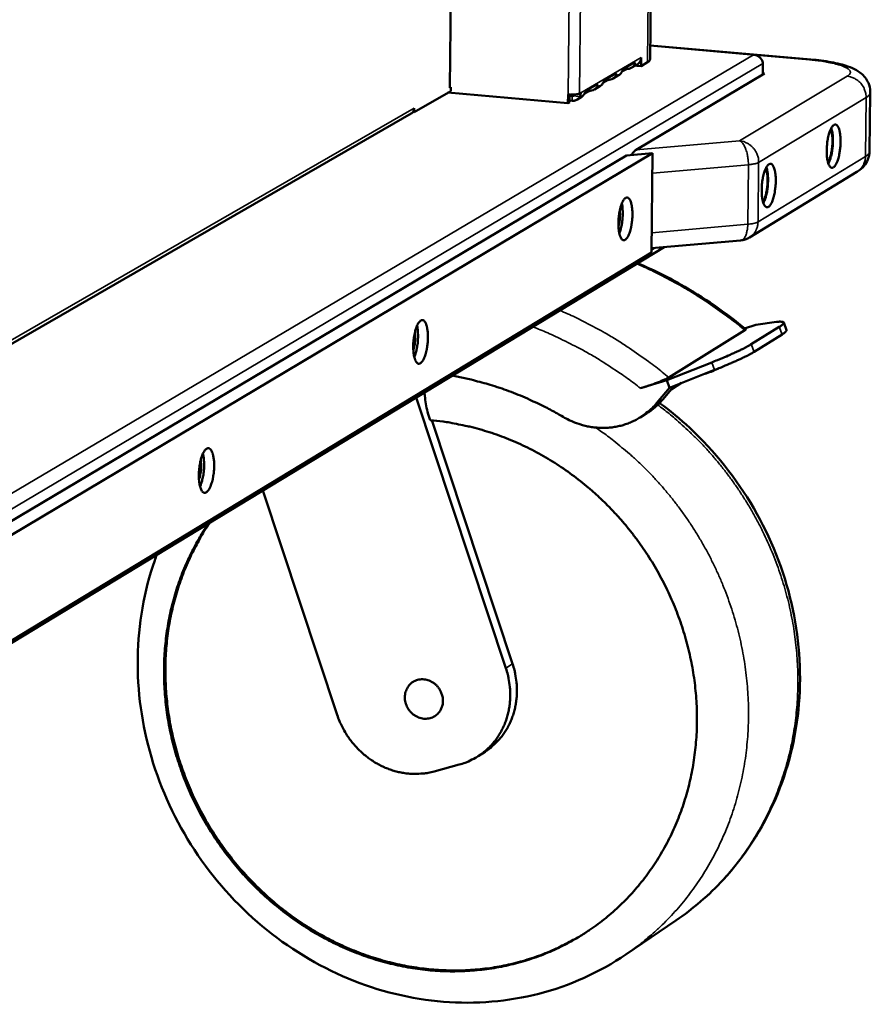
# Model space of a CAD drawing. Units: millimetres. Extents: x 91 to 8200, y 140 to 5740.
# Drawn here: x 7662 to 7874, y 4355 to 4600 of the extents above; entities that cross this region are included whole.
import ezdxf

# ---------------------------------------------------------------- set-up
doc = ezdxf.new("R2010")
doc.units = ezdxf.units.MM
doc.header["$LTSCALE"] = 28
doc.layers.add('Visible (ISO)', color=7, linetype='Continuous', lineweight=50)
doc.layers.add('Visible Narrow (ISO)', color=7, linetype='Continuous', lineweight=35)

msp = doc.modelspace()

# ---------------------------------------------------------------- linework, layer by layer
at = {"layer": 'Visible (ISO)'}
for p, q in [((7771.04, 4765.39), (7769.33, 4583.03)), ((7821.04, 4761.61), (7819.22, 4590.05)), ((7819.26, 4593.51), (7859.27, 4590.02)), ((7845.28, 4591.21), (7819.26, 4593.47)), ((7812.66, 4587.74), (7815.29, 4589.28)), ((7814.66, 4587.99), (7816.03, 4588.79)), ((7815.83, 4588.45), (7815.84, 4588.67)), ((7816.97, 4588.35), (7815.83, 4588.45)), ((7817, 4590.52), (7816.97, 4588.35)), ((7818.61, 4589.31), (7816.97, 4588.35)), ((7816.99, 4590.51), (7816.99, 4590.52)), ((7816.99, 4590.52), (7817, 4590.52)), ((7847.37, 4589.02), (7847.34, 4586.28)), ((7808, 4585.02), (7810.64, 4586.56)), ((7810.01, 4585.27), (7811.39, 4586.07)), ((7813.19, 4587.55), (7812.23, 4586.98)), ((7815.73, 4567.51), (7847.75, 4586.53)), ((7847.75, 4586.53), (7847.34, 4586.56)), ((7803.32, 4582.28), (7805.97, 4583.83)), ((7805.34, 4582.54), (7806.73, 4583.35)), ((7808.54, 4584.83), (7807.57, 4584.26)), ((7769.56, 4582.16), (7760.46, 4576.92)), ((7798.77, 4579.12), (7768.86, 4581.75)), ((7769.57, 4583.13), (7769.27, 4582.96)), ((7769.27, 4582.97), (7769.33, 4583.03)), ((7769.27, 4582.96), (7769.27, 4582.97)), ((7769.27, 4582.97), (7769.27, 4582.97)), ((7769.33, 4583.15), (7769.57, 4583.13)), ((7769.57, 4583.13), (7769.56, 4582.16)), ((7798.77, 4579.12), (7798.8, 4581.29)), ((7799.19, 4581.26), (7799.17, 4579.35)), ((7799.19, 4580.98), (7799.85, 4580.92)), ((7801.63, 4581.53), (7801.96, 4581.72)), ((7803.86, 4582.09), (7802.89, 4581.52)), ((7874.11, 4581.82), (7873.94, 4567.16)), ((7799.17, 4579.35), (7798.77, 4579.12)), ((7799.18, 4579.8), (7799.84, 4579.74)), ((7800.99, 4579.99), (7802.04, 4580.61)), ((7607.35, 4488.78), (7759.71, 4576.56)), ((7760.46, 4576.92), (7760.15, 4576.94)), ((7760.46, 4577.9), (7760.46, 4577.91)), ((7760.46, 4577.91), (7760.47, 4577.91)), ((7760.47, 4577.91), (7760.46, 4576.92)), ((7642.15, 4464.41), (7813.39, 4566.12)), ((7819.85, 4566.68), (7645.34, 4462.78)), ((7813.39, 4566.12), (7819.85, 4566.68)), ((7819.59, 4541.91), (7819.85, 4566.68)), ((7870.78, 4562.01), (7844, 4545.64)), ((7841.8, 4544.92), (7819.6, 4542.97)), ((7657.65, 4443.17), (7822.71, 4543.24)), ((7657.65, 4443.76), (7819.59, 4541.91)), ((7845.6, 4523.9), (7850.77, 4524.6)), ((7852.55, 4524.49), (7853.23, 4522.6)), ((7823.91, 4510.79), (7842.85, 4522.54)), ((7845.6, 4523.9), (7842.8, 4523.02)), ((7844.46, 4519.06), (7851.42, 4523.39)), ((7845.15, 4517.16), (7852.11, 4521.5)), ((7834.6, 4514.54), (7823.4, 4510.12)), ((7824.09, 4508.22), (7835.28, 4512.64)), ((7823.4, 4510.12), (7816.87, 4508.08)), ((7823.4, 4510.12), (7824.09, 4508.22)), ((7820.82, 4504.34), (7824.09, 4508.22)), ((7824.52, 4507.81), (7822.47, 4505.37)), ((7824.52, 4507.81), (7827.1, 4509.41)), ((7783.3, 4438.31), (7760.9, 4505.77)), ((7764.81, 4500.1), (7784.97, 4439.38)), ((7816.77, 4500.83), (7818.42, 4501.86)), ((7722.69, 4482.61), (7741.26, 4426.7)), ((7776.43, 4416.43), (7778.1, 4417.52)), ((7765.44, 4412.6), (7771.69, 4414.32)), ((7813.21, 4366.99), (7825.64, 4375.45))]:
    msp.add_line(p, q, dxfattribs=at)
at = {"layer": 'Visible (ISO)', "flags": 128}
for points in [[(7816.75, 4589.55, -0.035009), (7816.61, 4589.32, -0.035009), (7816.44, 4589.11, -0.034664), (7816.25, 4588.94, -0.034664), (7816.03, 4588.79)], [(7816.99, 4590.51, -0.029997), (7816.98, 4590.26, -0.029997), (7816.93, 4590.01, -0.029428), (7816.86, 4589.77, -0.029428), (7816.75, 4589.55)], [(7819.22, 4590.05, -0.052075), (7819.16, 4589.85, -0.052075), (7819.06, 4589.67, -0.074807), (7818.86, 4589.46, -0.074807), (7818.61, 4589.31)], [(7798.8, 4581.29, 0.010519), (7799.35, 4581.25, 0.018911), (7799.66, 4581.25, 0.001887), (7800.35, 4581.27, 0.008967), (7800.5, 4581.28, 0.016636), (7800.68, 4581.3, 0.006194), (7801.19, 4581.38, 0.040393), (7801.33, 4581.42, 0.01856), (7801.63, 4581.53)], [(7799.85, 4580.92, 0.06723), (7800.08, 4580.93, 0.06723), (7800.3, 4581, 0.066567), (7800.5, 4581.12, 0.066567), (7800.65, 4581.3)], [(7801.72, 4580.76, 0.029415), (7801.82, 4580.98, 0.029415), (7801.9, 4581.22, 0.029993), (7801.94, 4581.47, 0.029993), (7801.96, 4581.72)], [(7799.84, 4579.74, 0.049544), (7800.29, 4579.74, 0.071553), (7800.59, 4579.82, 0.026843), (7800.93, 4579.98, 0.027043), (7801.25, 4580.17, 0.072111), (7801.47, 4580.38, 0.049746), (7801.72, 4580.76)], [(7760.46, 4577.9, -0.04306), (7760.44, 4577.57, -0.063654), (7760.37, 4577.36, -0.021337), (7760.25, 4577.12, -0.022328), (7760.11, 4576.9, -0.066676), (7759.97, 4576.74, -0.044095), (7759.71, 4576.56)], [(7866.71, 4569.46, -0.010285), (7866.68, 4568.56, -0.018819), (7866.63, 4568.06, -0.001655), (7866.47, 4566.89, -0.009862), (7866.44, 4566.69, -0.012382), (7866.33, 4566.1, -0.010781), (7866.16, 4565.43, -0.016894), (7866.01, 4564.96, -0.013319), (7865.79, 4564.38, -0.027057), (7865.63, 4564.03, -0.02058), (7865.37, 4563.6, -0.05097), (7865.17, 4563.35, -0.051576), (7864.92, 4563.14, -0.094627), (7864.69, 4563.05, -0.105129), (7864.47, 4563.05, -0.093553), (7864.26, 4563.14, -0.080677), (7864.06, 4563.32, -0.037573), (7863.86, 4563.64, -0.041561), (7863.71, 4563.95, -0.017337), (7863.55, 4564.47, -0.023044), (7863.45, 4564.87, -0.012316), (7863.35, 4565.51, -0.015146), (7863.29, 4566.04, -0.010381), (7863.26, 4566.74, -0.011594), (7863.25, 4567.37, -0.009828), (7863.28, 4568.08, -0.0101), (7863.33, 4568.77, -0.010404), (7863.4, 4569.44, -0.009878), (7863.51, 4570.15, -0.012406), (7863.63, 4570.74, -0.010801), (7863.8, 4571.41, -0.016937), (7863.95, 4571.88, -0.013353), (7864.17, 4572.46, -0.027149), (7864.33, 4572.81, -0.020676), (7864.59, 4573.24, -0.051178), (7864.8, 4573.49, -0.051931), (7865.04, 4573.69, -0.094861), (7865.27, 4573.78, -0.105288), (7865.49, 4573.78, -0.093192), (7865.7, 4573.69, -0.080395), (7865.9, 4573.51, -0.03732), (7866.1, 4573.19, -0.041397), (7866.24, 4572.88, -0.017276), (7866.41, 4572.36, -0.022974), (7866.51, 4571.96, -0.01229), (7866.54, 4571.74, -0.002818), (7866.66, 4570.79, -0.022661), (7866.7, 4570.3, -0.013509), (7866.71, 4569.46)], [(7863.58, 4564.34, 0.016187), (7863.87, 4564.93, 0.031974), (7863.99, 4565.24, 0.004087), (7864.26, 4566.16, 0.015393), (7864.32, 4566.41, 0.010785), (7864.46, 4567.11, 0.0119), (7864.55, 4567.75, 0.010607), (7864.62, 4568.45, 0.010615), (7864.67, 4569.15, 0.011868), (7864.68, 4569.8, 0.010773), (7864.66, 4570.51, 0.015318), (7864.64, 4570.77, 0.004046), (7864.52, 4571.72, 0.031798), (7864.46, 4572.05, 0.016103), (7864.27, 4572.68)], [(7863.66, 4564.09, 0.014292), (7863.92, 4564.64, 0.028243), (7864.03, 4564.92, 0.003155), (7864.29, 4565.77, 0.013722), (7864.35, 4565.97, 0.009716), (7864.49, 4566.59, 0.010751), (7864.59, 4567.16, 0.009107), (7864.68, 4567.81, 0.009411), (7864.74, 4568.44, 0.009398), (7864.78, 4569.07, 0.009105), (7864.8, 4569.72, 0.010717), (7864.79, 4570.3, 0.009698), (7864.76, 4570.94, 0.013651), (7864.74, 4571.15, 0.003122), (7864.62, 4572.03, 0.028083), (7864.56, 4572.33, 0.014213), (7864.39, 4572.91)], [(7815.73, 4567.51, 0.021983), (7815.47, 4567.32, 0.040918), (7815.34, 4567.21, 0.006756), (7815.17, 4567.02, 0.005061), (7814.96, 4566.77, 0.0306), (7814.81, 4566.57, 0.019014), (7814.59, 4566.22)], [(7850.55, 4559.67, -0.010353), (7850.52, 4558.75, -0.018938), (7850.47, 4558.26, -0.001675), (7850.32, 4557.07, -0.009929), (7850.29, 4556.87, -0.012443), (7850.16, 4556.28, -0.010846), (7850, 4555.6, -0.01695), (7849.85, 4555.13, -0.013389), (7849.62, 4554.54, -0.027075), (7849.46, 4554.19, -0.020637), (7849.19, 4553.75, -0.050796), (7848.99, 4553.5, -0.051218), (7848.74, 4553.29, -0.093938), (7848.51, 4553.2, -0.104288), (7848.29, 4553.2, -0.093377), (7848.07, 4553.29, -0.080808), (7847.87, 4553.47, -0.037963), (7847.66, 4553.79, -0.041855), (7847.52, 4554.1, -0.017528), (7847.35, 4554.62, -0.023242), (7847.25, 4555.03, -0.012425), (7847.15, 4555.67, -0.015276), (7847.09, 4556.2, -0.010463), (7847.05, 4556.91, -0.011688), (7847.05, 4557.54, -0.009897), (7847.07, 4558.26, -0.010176), (7847.12, 4558.95, -0.010468), (7847.2, 4559.63, -0.009945), (7847.31, 4560.34, -0.012467), (7847.43, 4560.93, -0.010867), (7847.6, 4561.61, -0.016993), (7847.75, 4562.08, -0.013423), (7847.98, 4562.67, -0.027167), (7848.14, 4563.02, -0.020732), (7848.4, 4563.46, -0.051003), (7848.61, 4563.71, -0.05157), (7848.86, 4563.91, -0.094172), (7849.09, 4564.01, -0.104453), (7849.31, 4564.01, -0.09302), (7849.53, 4563.92, -0.080528), (7849.73, 4563.73, -0.037706), (7849.94, 4563.42, -0.04169), (7850.08, 4563.11, -0.017465), (7850.25, 4562.58, -0.023171), (7850.35, 4562.18, -0.012399), (7850.38, 4561.96, -0.002862), (7850.51, 4561, -0.022827), (7850.55, 4560.5, -0.013623), (7850.55, 4559.67)], [(7847.39, 4554.48, 0.015293), (7847.65, 4554.99, 0.03023), (7847.75, 4555.26, 0.003609), (7848.01, 4556.05, 0.014628), (7848.06, 4556.25, 0.01011), (7848.2, 4556.85, 0.011278), (7848.3, 4557.4, 0.009447), (7848.39, 4558.03, 0.009788), (7848.45, 4558.63, 0.009773), (7848.49, 4559.24, 0.009445), (7848.51, 4559.88, 0.011241), (7848.5, 4560.43, 0.01009), (7848.46, 4561.05, 0.014548), (7848.44, 4561.26, 0.003569), (7848.32, 4562.09, 0.03005), (7848.26, 4562.37, 0.015205), (7848.09, 4562.92)], [(7847.47, 4554.23, 0.014539), (7847.73, 4554.78, 0.028712), (7847.85, 4555.07, 0.003262), (7848.11, 4555.92, 0.013951), (7848.17, 4556.12, 0.009842), (7848.31, 4556.75, 0.010904), (7848.42, 4557.33, 0.00922), (7848.51, 4557.99, 0.009532), (7848.57, 4558.62, 0.009518), (7848.61, 4559.26, 0.009218), (7848.63, 4559.93, 0.010868), (7848.62, 4560.51, 0.009823), (7848.59, 4561.16, 0.013877), (7848.57, 4561.37, 0.003227), (7848.44, 4562.26, 0.028546), (7848.38, 4562.56, 0.014457), (7848.21, 4563.15)], [(7814.83, 4551.35, -0.011002), (7814.8, 4550.41, -0.019985), (7814.75, 4549.9, -0.001892), (7814.58, 4548.7, -0.010498), (7814.55, 4548.49, -0.013513), (7814.42, 4547.89, -0.01157), (7814.24, 4547.2, -0.018991), (7814.08, 4546.74, -0.014647), (7813.84, 4546.15, -0.031729), (7813.66, 4545.81, -0.025109), (7813.38, 4545.41, -0.061642), (7813.16, 4545.17, -0.06845), (7812.91, 4545.02, -0.105817), (7812.67, 4544.98, -0.108719), (7812.45, 4545.03, -0.0786), (7812.22, 4545.19, -0.068413), (7812.03, 4545.43, -0.028749), (7811.82, 4545.84, -0.034893), (7811.69, 4546.19, -0.01548), (7811.54, 4546.79, -0.020315), (7811.46, 4547.25, -0.011887), (7811.38, 4547.95, -0.014101), (7811.34, 4548.55, -0.010587), (7811.33, 4549.28, -0.011385), (7811.36, 4549.97, -0.010635), (7811.41, 4550.69, -0.010474), (7811.5, 4551.41, -0.012083), (7811.61, 4552.06, -0.010874), (7811.76, 4552.78, -0.015737), (7811.9, 4553.31, -0.012775), (7812.12, 4553.96, -0.024065), (7812.28, 4554.35, -0.018091), (7812.55, 4554.86, -0.043906), (7812.75, 4555.16, -0.040949), (7813.02, 4555.43, -0.085303), (7813.26, 4555.58, -0.099223), (7813.49, 4555.62, -0.104897), (7813.72, 4555.57, -0.092192), (7813.94, 4555.41, -0.047695), (7814.15, 4555.13, -0.048389), (7814.32, 4554.82, -0.019577), (7814.5, 4554.31, -0.025946), (7814.6, 4553.9, -0.013217), (7814.65, 4553.67, -0.003317), (7814.78, 4552.71, -0.024257), (7814.82, 4552.2, -0.014681), (7814.83, 4551.35)], [(7812.19, 4554.14, -0.01249), (7812.32, 4553.4, -0.024272), (7812.36, 4553.02, -0.002429), (7812.42, 4551.95, -0.012075), (7812.42, 4551.73, -0.009987), (7812.41, 4551.03, -0.010371), (7812.36, 4550.36, -0.010387), (7812.29, 4549.69, -0.009989), (7812.19, 4549, -0.012116), (7812.15, 4548.79, -0.002446), (7811.92, 4547.75, -0.024367), (7811.82, 4547.37, -0.012535), (7811.56, 4546.67)], [(7811.34, 4548.52, 0.013309), (7811.51, 4549.1, 0.025133), (7811.57, 4549.42, 0.002794), (7811.68, 4550.24, 0.012715), (7811.7, 4550.42, 0.012691), (7811.72, 4550.6, 0.002784), (7811.74, 4551.44, 0.025074), (7811.73, 4551.76, 0.013285), (7811.67, 4552.36)], [(7844, 4545.64, -0.028785), (7843.48, 4545.37, -0.028785), (7842.94, 4545.15, -0.028832), (7842.38, 4545, -0.028832), (7841.8, 4544.92)], [(7763.86, 4520.73, -0.011223), (7763.83, 4519.78, -0.020368), (7763.78, 4519.25, -0.001964), (7763.61, 4518.03, -0.010718), (7763.57, 4517.81, -0.013709), (7763.44, 4517.19, -0.011785), (7763.25, 4516.49, -0.019159), (7763.08, 4516.01, -0.014879), (7762.83, 4515.41, -0.031716), (7762.65, 4515.06, -0.025182), (7762.36, 4514.64, -0.060795), (7762.13, 4514.4, -0.066624), (7761.86, 4514.25, -0.103482), (7761.62, 4514.19, -0.106861), (7761.38, 4514.25, -0.078994), (7761.15, 4514.4, -0.069192), (7760.94, 4514.65, -0.029805), (7760.73, 4515.06, -0.035732), (7760.59, 4515.42, -0.015966), (7760.43, 4516.03, -0.020858), (7760.34, 4516.5, -0.012195), (7760.26, 4517.22, -0.014467), (7760.22, 4517.82, -0.01083), (7760.21, 4518.57, -0.011661), (7760.23, 4519.27, -0.01085), (7760.29, 4520.01, -0.010706), (7760.38, 4520.75, -0.012285), (7760.49, 4521.42, -0.011089), (7760.65, 4522.15, -0.015926), (7760.8, 4522.7, -0.012997), (7761.02, 4523.36, -0.02418), (7761.2, 4523.77, -0.018316), (7761.47, 4524.29, -0.04361), (7761.68, 4524.59, -0.040394), (7761.96, 4524.88, -0.083594), (7762.21, 4525.03, -0.096462), (7762.46, 4525.07, -0.10349), (7762.7, 4525.02, -0.092088), (7762.92, 4524.87, -0.048905), (7763.15, 4524.59, -0.049331), (7763.32, 4524.27, -0.02028), (7763.51, 4523.75, -0.026621), (7763.62, 4523.34, -0.013587), (7763.67, 4523.09, -0.003478), (7763.81, 4522.13, -0.024802), (7763.85, 4521.6, -0.015064), (7763.86, 4520.73)], [(7850.77, 4524.6, -0.022464), (7851.28, 4524.67, -0.029006), (7851.68, 4524.69, -0.008176), (7852.12, 4524.67, -0.02511), (7852.27, 4524.66, -0.086501), (7852.46, 4524.59, -0.148078), (7852.54, 4524.51, -0.169817), (7852.56, 4524.4, -0.109853), (7852.49, 4524.24, -0.039512), (7852.41, 4524.15, -0.011751), (7852.12, 4523.87, -0.033379), (7851.82, 4523.63, -0.027711), (7851.42, 4523.39)], [(7761.15, 4523.66, -0.013309), (7761.3, 4522.89, -0.02582), (7761.34, 4522.49, -0.002753), (7761.4, 4521.38, -0.012838), (7761.41, 4521.14, -0.010496), (7761.39, 4520.4, -0.010929), (7761.35, 4519.7, -0.010947), (7761.27, 4519, -0.010498), (7761.16, 4518.27, -0.012885), (7761.12, 4518.03, -0.002774), (7760.86, 4516.95, -0.025928), (7760.75, 4516.56, -0.01336), (7760.47, 4515.84)], [(7852.11, 4521.5, 0.025684), (7852.49, 4521.74, 0.031975), (7852.78, 4521.96, 0.01023), (7853.07, 4522.23, 0.031145), (7853.16, 4522.33, 0.099604), (7853.2, 4522.41, 0.044384), (7853.23, 4522.6)], [(7760.23, 4517.66, 0.015065), (7760.42, 4518.3, 0.028332), (7760.5, 4518.64, 0.003596), (7760.63, 4519.54, 0.014262), (7760.66, 4519.76, 0.014231), (7760.67, 4519.99, 0.003582), (7760.69, 4520.9, 0.028256), (7760.68, 4521.25, 0.015033), (7760.59, 4521.91)], [(7844.46, 4519.06, -0.005324), (7843.78, 4518.65, -0.011543), (7843.46, 4518.48, -0.000467), (7842.27, 4517.87, -0.005073), (7842.17, 4517.81, -0.002983), (7841.32, 4517.41, -0.003566), (7840.6, 4517.08, -0.002377), (7839.64, 4516.64, -0.002713), (7838.8, 4516.27, -0.001988), (7838.73, 4516.25, -0.000067), (7836.79, 4515.42, -0.003864), (7836.03, 4515.11, -0.002042), (7834.6, 4514.54)], [(7835.28, 4512.64, 0.002049), (7836.72, 4513.21, 0.003878), (7837.47, 4513.53, 0.000068), (7839.42, 4514.35, 0.001995), (7839.48, 4514.38, 0.002723), (7840.33, 4514.75, 0.002385), (7841.29, 4515.18, 0.003578), (7842, 4515.51, 0.002994), (7842.85, 4515.92, 0.005091), (7842.96, 4515.97, 0.00047), (7844.14, 4516.58, 0.011581), (7844.46, 4516.76, 0.005342), (7845.15, 4517.16)], [(7836.28, 4513.04, -0.013018), (7835.48, 4512.65, -0.013018), (7834.66, 4512.3, -0.013059), (7833.81, 4511.99, -0.013059), (7832.96, 4511.72)], [(7769.89, 4511.23, -0.007574), (7773.03, 4510.63, -0.014329), (7774.66, 4510.24, -0.000866), (7778.91, 4509.09, -0.007574), (7779.39, 4508.95, -0.007456), (7781.75, 4508.2, -0.007492), (7784.06, 4507.38, -0.007378), (7786.38, 4506.48, -0.007413), (7788.66, 4505.52, -0.007306), (7789.11, 4505.31, -0.000806), (7793.16, 4503.38, -0.013771), (7794.7, 4502.58, -0.007307), (7797.55, 4500.97)], [(7818.42, 4501.86, 0.013079), (7819.38, 4502.49, 0.023713), (7819.89, 4502.88, 0.002467), (7820.56, 4503.46, 0.002456), (7821.24, 4504.05, 0.023614), (7821.7, 4504.5, 0.013054), (7822.47, 4505.37)], [(7820.82, 4504.34, -0.018284), (7819.75, 4503.16, -0.031889), (7819.07, 4502.54, -0.004624), (7817.49, 4501.32, -0.018315), (7817.08, 4501.02, -0.018303), (7816, 4500.38, -0.018337), (7814.89, 4499.81, -0.018148), (7813.73, 4499.33, -0.018234), (7812.54, 4498.93, -0.017887), (7811.31, 4498.62, -0.018017), (7810.07, 4498.39, -0.017548), (7808.8, 4498.25, -0.01771), (7807.53, 4498.21, -0.017163), (7806.24, 4498.25, -0.017342), (7804.96, 4498.38, -0.016763), (7803.67, 4498.6, -0.016946), (7802.41, 4498.9, -0.01638), (7801.94, 4499.05, -0.00378), (7799.93, 4499.77, -0.028815), (7799.04, 4500.16, -0.016381), (7797.55, 4500.97)], [(7764.39, 4500.14, -0.009414), (7767.63, 4499.8, -0.01758), (7769.35, 4499.52, -0.001318), (7773.68, 4498.65, -0.009413), (7774.29, 4498.52, -0.009229), (7776.75, 4497.87, -0.009286), (7779.17, 4497.14, -0.009109), (7781.6, 4496.31, -0.009162), (7783.97, 4495.4, -0.008995), (7786.35, 4494.38, -0.009045), (7788.67, 4493.29, -0.008892), (7790.98, 4492.11, -0.008937), (7793.23, 4490.84, -0.008799), (7795.46, 4489.49, -0.00884), (7797.63, 4488.06, -0.00872), (7799.77, 4486.55, -0.008754), (7801.85, 4484.96, -0.008654), (7803.88, 4483.3, -0.008681), (7805.85, 4481.56, -0.008602), (7807.78, 4479.75, -0.008623), (7809.63, 4477.88, -0.008567), (7811.43, 4475.94, -0.00858), (7813.15, 4473.94, -0.008546), (7814.81, 4471.88, -0.008552), (7816.4, 4469.76, -0.008542), (7817.92, 4467.59, -0.008541), (7819.36, 4465.36, -0.008554), (7820.73, 4463.09, -0.008545), (7822.01, 4460.78, -0.008582), (7823.22, 4458.42, -0.008566), (7824.34, 4456.03, -0.008626), (7825.38, 4453.6, -0.008602), (7826.33, 4451.14, -0.008684), (7827.19, 4448.66, -0.008654), (7827.97, 4446.14, -0.008757), (7828.66, 4443.62, -0.00872), (7829.26, 4441.06, -0.008844), (7829.77, 4438.51, -0.008801), (7830.18, 4435.93, -0.008942), (7830.5, 4433.36, -0.008894), (7830.74, 4430.77, -0.009052), (7830.87, 4428.2, -0.008999), (7830.92, 4425.62, -0.00917), (7830.87, 4423.06, -0.009113), (7830.72, 4420.5, -0.009294), (7830.49, 4417.97, -0.009235), (7830.16, 4415.44, -0.009423), (7829.74, 4412.96, -0.009363), (7829.23, 4410.48, -0.009553), (7828.62, 4408.05, -0.009493), (7827.93, 4405.64, -0.009681), (7827.15, 4403.28, -0.009623), (7826.28, 4400.94, -0.009804), (7825.32, 4398.66, -0.009749), (7824.28, 4396.41, -0.009918), (7823.16, 4394.23, -0.009869), (7821.94, 4392.09, -0.010021), (7820.66, 4390.02, -0.009978), (7819.29, 4387.99, -0.010108), (7817.85, 4386.03, -0.010073), (7816.33, 4384.13, -0.010177), (7814.74, 4382.3, -0.010151), (7813.08, 4380.54, -0.010225), (7811.35, 4378.85, -0.01021), (7809.56, 4377.23, -0.010251), (7807.7, 4375.69, -0.010247), (7805.79, 4374.23, -0.010254), (7803.81, 4372.85, -0.010261), (7801.79, 4371.55, -0.010233), (7799.7, 4370.34, -0.010251), (7797.58, 4369.21, -0.01019), (7795.4, 4368.17, -0.010219), (7793.19, 4367.22, -0.010125), (7790.93, 4366.35, -0.010164), (7788.64, 4365.59, -0.010041), (7786.31, 4364.9, -0.010089), (7783.96, 4364.32, -0.00994), (7781.57, 4363.83, -0.009996), (7779.17, 4363.43, -0.009826), (7776.73, 4363.13, -0.009888), (7774.3, 4362.92, -0.009703), (7771.83, 4362.81, -0.009768), (7769.38, 4362.79, -0.009572), (7766.9, 4362.87, -0.009641), (7764.43, 4363.04, -0.009439), (7761.95, 4363.31, -0.009508), (7759.49, 4363.68, -0.009306), (7757.02, 4364.14, -0.009375), (7754.58, 4364.69, -0.009176), (7752.13, 4365.33, -0.009243), (7749.72, 4366.07, -0.009051), (7747.31, 4366.9, -0.009115), (7744.94, 4367.81, -0.008934), (7742.59, 4368.82, -0.008994), (7740.28, 4369.91, -0.008828), (7737.99, 4371.09, -0.008882), (7735.75, 4372.34, -0.008733), (7733.54, 4373.69, -0.008781), (7731.38, 4375.11, -0.00865), (7729.26, 4376.61, -0.008692), (7727.2, 4378.18, -0.008582), (7725.17, 4379.84, -0.008616), (7723.22, 4381.55, -0.008528), (7721.31, 4383.35, -0.008555), (7719.47, 4385.2, -0.00849), (7717.68, 4387.12, -0.008509), (7715.97, 4389.1, -0.008468), (7714.32, 4391.14, -0.008479), (7712.74, 4393.23, -0.008462), (7711.23, 4395.38, -0.008464), (7709.79, 4397.58, -0.008471), (7708.43, 4399.82, -0.008466), (7707.15, 4402.11, -0.008497), (7705.95, 4404.44, -0.008483), (7704.82, 4406.81, -0.008538), (7703.79, 4409.2, -0.008517), (7702.83, 4411.64, -0.008595), (7701.96, 4414.09, -0.008566), (7701.17, 4416.58, -0.008666), (7700.47, 4419.08, -0.008629), (7699.86, 4421.61, -0.008751), (7699.34, 4424.13, -0.008707), (7698.91, 4426.69, -0.008848), (7698.57, 4429.23, -0.008798), (7698.32, 4431.8, -0.008956), (7698.17, 4434.34, -0.008901), (7698.1, 4436.9, -0.009073), (7698.13, 4439.43, -0.009014), (7698.24, 4441.98, -0.009198), (7698.45, 4444.49, -0.009135), (7698.75, 4447, -0.009328), (7699.14, 4449.47, -0.009262), (7699.62, 4451.94, -0.00946), (7700.19, 4454.36, -0.009393), (7700.85, 4456.77, -0.009591), (7701.6, 4459.12, -0.009525), (7702.44, 4461.45, -0.009718), (7703.35, 4463.73, -0.009654), (7704.36, 4465.98, -0.009838), (7704.64, 4466.53, -0.001431), (7706.62, 4470.31, -0.018295), (7707.47, 4471.78, -0.009837), (7709.2, 4474.43)], [(7710.6, 4488.74, -0.011453), (7710.57, 4487.76, -0.020767), (7710.52, 4487.23, -0.002041), (7710.34, 4485.98, -0.010947), (7710.3, 4485.74, -0.013911), (7710.16, 4485.12, -0.012007), (7709.96, 4484.4, -0.019326), (7709.79, 4483.9, -0.015114), (7709.53, 4483.29, -0.031692), (7709.34, 4482.92, -0.025249), (7709.04, 4482.5, -0.059925), (7708.8, 4482.25, -0.064819), (7708.52, 4482.08, -0.101131), (7708.26, 4482.03, -0.104902), (7708.01, 4482.08, -0.079322), (7707.77, 4482.23, -0.069939), (7707.56, 4482.48, -0.030906), (7707.33, 4482.89, -0.0366), (7707.18, 4483.26, -0.016483), (7707.02, 4483.88, -0.021427), (7706.92, 4484.37, -0.01252), (7706.84, 4485.1, -0.014852), (7706.79, 4485.71, -0.011085), (7706.78, 4486.48, -0.011951), (7706.81, 4487.2, -0.011073), (7706.87, 4487.95, -0.010949), (7706.96, 4488.71, -0.012494), (7707.07, 4489.39, -0.011312), (7707.24, 4490.14, -0.016118), (7707.4, 4490.7, -0.013225), (7707.63, 4491.38, -0.024291), (7707.81, 4491.8, -0.018542), (7708.09, 4492.34, -0.043296), (7708.31, 4492.65, -0.039841), (7708.61, 4492.94, -0.081868), (7708.86, 4493.1, -0.093689), (7709.12, 4493.15, -0.102015), (7709.37, 4493.1, -0.091884), (7709.61, 4492.95, -0.050121), (7709.85, 4492.67, -0.050287), (7710.03, 4492.35, -0.021025), (7710.23, 4491.82, -0.027327), (7710.35, 4491.4, -0.013979), (7710.39, 4491.14, -0.00365), (7710.54, 4490.16, -0.025372), (7710.59, 4489.62, -0.015465), (7710.6, 4488.74)], [(7706.81, 4485.44, 0.014255), (7707, 4485.97, 0.027284), (7707.07, 4486.25, 0.003174), (7707.23, 4487.03, 0.013678), (7707.26, 4487.21, 0.01202), (7707.32, 4487.72, 0.01203), (7707.35, 4488.23, 0.013636), (7707.35, 4488.41, 0.003154), (7707.34, 4489.21, 0.027187), (7707.31, 4489.51, 0.014211), (7707.22, 4490.06)], [(7707.81, 4491.8, -0.014162), (7707.97, 4491.01, -0.027423), (7708.02, 4490.59, -0.003112), (7708.1, 4489.44, -0.01363), (7708.1, 4489.17, -0.011017), (7708.09, 4488.4, -0.011502), (7708.04, 4487.65, -0.011522), (7707.96, 4486.91, -0.011019), (7707.83, 4486.15, -0.013683), (7707.78, 4485.89, -0.003136), (7707.51, 4484.77, -0.027543), (7707.38, 4484.37, -0.014219), (7707.08, 4483.62)], [(7709.55, 4474.64, 0.009709), (7707.84, 4472.03, 0.018075), (7707, 4470.57, 0.001396), (7705.03, 4466.84, 0.009711), (7704.76, 4466.3, 0.009532), (7703.76, 4464.08, 0.009594), (7702.85, 4461.84, 0.009406), (7702.01, 4459.54, 0.009471), (7701.27, 4457.22, 0.009278), (7700.61, 4454.85, 0.009343), (7700.04, 4452.47, 0.009151), (7699.55, 4450.04, 0.009215), (7699.15, 4447.61, 0.009026), (7698.84, 4445.13, 0.009088), (7698.62, 4442.66, 0.008907), (7698.48, 4440.15, 0.008966), (7698.44, 4437.65, 0.008797), (7698.49, 4435.12, 0.008851), (7698.62, 4432.61, 0.008695), (7698.85, 4430.08, 0.008744), (7699.16, 4427.57, 0.008605), (7699.56, 4425.05, 0.008648), (7700.05, 4422.55, 0.008527), (7700.62, 4420.05, 0.008564), (7701.28, 4417.58, 0.008463), (7702.03, 4415.12, 0.008493), (7702.86, 4412.69, 0.008413), (7703.78, 4410.28, 0.008435), (7704.77, 4407.9, 0.008378), (7705.85, 4405.55, 0.008392), (7707.01, 4403.24, 0.008357), (7708.24, 4400.97, 0.008364), (7709.55, 4398.73, 0.008353), (7710.94, 4396.54, 0.008352), (7712.4, 4394.4, 0.008363), (7713.92, 4392.31, 0.008354), (7715.52, 4390.27, 0.008389), (7717.18, 4388.29, 0.008373), (7718.91, 4386.37, 0.00843), (7720.7, 4384.51, 0.008406), (7722.55, 4382.7, 0.008486), (7724.45, 4380.97, 0.008454), (7726.42, 4379.3, 0.008555), (7728.42, 4377.71, 0.008517), (7730.49, 4376.18, 0.008638), (7732.59, 4374.74, 0.008593), (7734.75, 4373.36, 0.008733), (7736.94, 4372.08, 0.008682), (7739.18, 4370.86, 0.008839), (7741.43, 4369.73, 0.008783), (7743.74, 4368.68, 0.008954), (7746.05, 4367.72, 0.008893), (7748.42, 4366.84, 0.009077), (7750.78, 4366.06, 0.009012), (7753.19, 4365.36, 0.009204), (7755.58, 4364.75, 0.009137), (7758.02, 4364.23, 0.009334), (7760.44, 4363.8, 0.009266), (7762.89, 4363.46, 0.009464), (7765.32, 4363.22, 0.009396), (7767.77, 4363.07, 0.00959), (7770.2, 4363.01, 0.009525), (7772.64, 4363.04, 0.00971), (7775.05, 4363.17, 0.009648), (7777.47, 4363.39, 0.00982), (7779.85, 4363.7, 0.009763), (7782.23, 4364.11, 0.009917), (7784.57, 4364.61, 0.009867), (7786.9, 4365.2, 0.009999), (7789.19, 4365.88, 0.009957), (7791.45, 4366.65, 0.010061), (7793.67, 4367.5, 0.010029), (7795.86, 4368.45, 0.010104), (7796.41, 4368.72, 0.001504), (7800.1, 4370.6, 0.018703), (7801.55, 4371.42, 0.010099), (7804.15, 4373.08)], [(7784.97, 4439.38, -0.015208), (7785.44, 4437.8, -0.027004), (7785.64, 4436.89, -0.00329), (7785.94, 4434.81, -0.015199), (7785.99, 4434.36, -0.015659), (7786.05, 4433.1, -0.015504), (7786.03, 4431.83, -0.016029), (7785.93, 4430.58, -0.015859), (7785.76, 4429.34, -0.016419), (7785.51, 4428.14, -0.016244), (7785.17, 4426.94, -0.016803), (7784.77, 4425.79, -0.016637), (7784.29, 4424.66, -0.017151), (7783.74, 4423.59, -0.017007), (7783.11, 4422.55, -0.017435), (7782.43, 4421.57, -0.017324), (7781.67, 4420.63, -0.017626), (7781.36, 4420.29, -0.004315), (7779.99, 4418.95, -0.030957), (7779.34, 4418.39, -0.017605), (7778.1, 4417.52)], [(7783.3, 4438.31, -0.015447), (7783.78, 4436.7, -0.027379), (7783.98, 4435.78, -0.003387), (7784.28, 4433.67, -0.015437), (7784.33, 4433.2, -0.015914), (7784.39, 4431.93, -0.015753), (7784.36, 4430.63, -0.016298), (7784.25, 4429.38, -0.016122), (7784.06, 4428.11, -0.016701), (7783.8, 4426.89, -0.016521), (7783.45, 4425.68, -0.017096), (7783.03, 4424.52, -0.016926), (7782.52, 4423.38, -0.017451), (7781.95, 4422.3, -0.017305), (7781.3, 4421.25, -0.017735), (7780.59, 4420.27, -0.017626), (7779.81, 4419.33, -0.017919), (7778.97, 4418.46, -0.017857), (7778.07, 4417.65, -0.017984), (7777.12, 4416.91, -0.017976), (7776.12, 4416.24, -0.017921), (7775.7, 4416, -0.004443), (7773.98, 4415.12, -0.03127), (7773.17, 4414.78, -0.017889), (7771.69, 4414.32)], [(7767.61, 4430.18, -0.035286), (7767.55, 4429.37, -0.054566), (7767.42, 4428.87, -0.015164), (7767.07, 4428.04, -0.035535), (7766.89, 4427.7, -0.037329), (7766.52, 4427.19, -0.037068), (7766.07, 4426.75, -0.037645), (7765.56, 4426.37, -0.037683), (7765, 4426.08, -0.0368), (7764.4, 4425.87, -0.037127), (7763.78, 4425.76, -0.035145), (7763.13, 4425.73, -0.035664), (7762.49, 4425.79, -0.033307), (7761.84, 4425.95, -0.033861), (7761.23, 4426.19, -0.031839), (7760.63, 4426.52, -0.032267), (7760.09, 4426.91, -0.031058), (7759.59, 4427.39, -0.031244), (7759.15, 4427.92, -0.03108), (7758.78, 4428.5, -0.03098), (7758.49, 4429.12, -0.031887), (7758.28, 4429.77, -0.031526), (7758.15, 4430.44, -0.033339), (7758.12, 4431.1, -0.03281), (7758.17, 4431.77, -0.035128), (7758.3, 4432.4, -0.034583), (7758.53, 4433.02, -0.036755), (7758.83, 4433.58, -0.036358), (7759.21, 4434.09, -0.037629), (7759.65, 4434.54, -0.0375), (7760.16, 4434.91, -0.037361), (7760.72, 4435.2, -0.037537), (7761.31, 4435.41, -0.03605), (7761.95, 4435.53, -0.036478), (7762.58, 4435.56, -0.034229), (7763.24, 4435.49, -0.034776), (7763.87, 4435.34, -0.032524), (7764.5, 4435.1, -0.033024), (7765.08, 4434.77, -0.031375), (7765.64, 4434.37, -0.031685), (7766.13, 4433.9, -0.030989), (7766.57, 4433.37, -0.031031), (7766.94, 4432.79, -0.031413), (7767.11, 4432.43, -0.012721), (7767.44, 4431.51, -0.051046), (7767.56, 4431.01, -0.031619), (7767.61, 4430.18)], [(7765.44, 4412.6, -0.01727), (7763.92, 4412.24, -0.030545), (7763.05, 4412.12, -0.004166), (7761.07, 4411.99, -0.017272), (7760.59, 4411.98, -0.016702), (7759.34, 4412.03, -0.016887), (7758.11, 4412.17, -0.016292), (7756.87, 4412.39, -0.016479), (7755.65, 4412.69, -0.015901), (7754.43, 4413.08, -0.016078), (7753.25, 4413.54, -0.015553), (7752.07, 4414.09, -0.015709), (7750.95, 4414.7, -0.015265), (7749.84, 4415.39, -0.015392), (7748.79, 4416.14, -0.015051), (7747.77, 4416.97, -0.015143), (7746.8, 4417.86, -0.014918), (7745.89, 4418.8, -0.014972), (7745.03, 4419.8, -0.014871), (7744.23, 4420.85, -0.014884), (7743.5, 4421.95, -0.014911), (7743.26, 4422.35, -0.003184), (7742.23, 4424.26, -0.02674), (7741.84, 4425.12, -0.014933), (7741.26, 4426.7)]]:
    msp.add_lwpolyline(points, format="xyb", dxfattribs=at)
at = {"layer": 'Visible (ISO)'}
for points, knots in [([(7845.66, 4591.07), (7845.64, 4591.09), (7845.61, 4591.1), (7845.58, 4591.12), (7845.4, 4591.21), (7845.2, 4591.23), (7845.01, 4591.18)], [1.0387688, 1.0387688, 1.0387688, 1.0387688, 1.1090681, 1.1090681, 1.1090681, 1.5707963, 1.5707963, 1.5707963, 1.5707963]), ([(7845.01, 4591.18), (7845.85, 4591.15), (7846.67, 4590.65), (7847.08, 4589.95), (7847.25, 4589.66), (7847.35, 4589.34), (7847.37, 4589.02)], [0, 0, 0, 0, 1.109068, 1.109068, 1.109068, 1.570796, 1.570796, 1.570796, 1.570796]), ([(7815.29, 4589.28), (7815.41, 4589.35), (7815.51, 4589.06), (7815.32, 4588.66), (7815.16, 4588.34), (7814.77, 4588), (7814.34, 4587.83), (7813.85, 4587.64), (7813.38, 4587.62), (7813.22, 4587.56), (7813.21, 4587.56), (7813.2, 4587.55), (7813.19, 4587.55)], [-3.141593, -3.141593, -3.141593, -3.141593, -2.046478, -2.046478, -2.046478, -1.134746, -1.134746, -1.134746, -0.074744, -0.074744, -0.074744, 0, 0, 0, 0]), ([(7859.27, 4590.02), (7861.07, 4589.87), (7862.79, 4589.64), (7865.9, 4589.08), (7867.3, 4588.73), (7869.3, 4588.02), (7870.01, 4587.71), (7871.44, 4586.88), (7872.19, 4586.31), (7873.13, 4585.12), (7873.41, 4584.68), (7873.92, 4583.53), (7874.09, 4582.77), (7874.11, 4581.95), (7874.11, 4581.88), (7874.11, 4581.82)], [0, 0, 0, 0, 0.565285, 0.565285, 1.141614, 1.141614, 1.492614, 1.492614, 1.876539, 1.876539, 2.062749, 2.062749, 2.320151, 2.320151, 2.342577, 2.342577, 2.342577, 2.342577]), ([(7810.64, 4586.56), (7810.76, 4586.63), (7810.86, 4586.34), (7810.67, 4585.95), (7810.51, 4585.62), (7810.12, 4585.28), (7809.69, 4585.11), (7809.2, 4584.92), (7808.72, 4584.9), (7808.57, 4584.84), (7808.55, 4584.83), (7808.55, 4584.83), (7808.54, 4584.83)], [-3.141593, -3.141593, -3.141593, -3.141593, -2.046478, -2.046478, -2.046478, -1.134746, -1.134746, -1.134746, -0.074744, -0.074744, -0.074744, 0, 0, 0, 0]), ([(7811.39, 4586.08), (7811.64, 4586.23), (7811.89, 4586.47), (7812.08, 4586.74), (7812.38, 4587.18), (7812.52, 4587.62), (7812.64, 4587.72), (7812.64, 4587.73), (7812.65, 4587.74), (7812.66, 4587.74)], [-1.775989, -1.775989, -1.775989, -1.775989, -1.134746, -1.134746, -1.134746, -0.074744, -0.074744, -0.074744, 0, 0, 0, 0]), ([(7805.97, 4583.83), (7806.09, 4583.9), (7806.19, 4583.61), (7806, 4583.22), (7805.84, 4582.89), (7805.45, 4582.55), (7805.02, 4582.38), (7804.52, 4582.19), (7804.05, 4582.17), (7803.89, 4582.11), (7803.88, 4582.1), (7803.87, 4582.1), (7803.86, 4582.09)], [-3.141593, -3.141593, -3.141593, -3.141593, -2.046478, -2.046478, -2.046478, -1.134746, -1.134746, -1.134746, -0.074744, -0.074744, -0.074744, 0, 0, 0, 0]), ([(7806.72, 4583.35), (7806.98, 4583.51), (7807.23, 4583.74), (7807.41, 4584.01), (7807.72, 4584.45), (7807.85, 4584.89), (7807.98, 4585), (7807.98, 4585.01), (7807.99, 4585.01), (7808, 4585.02)], [-1.775989, -1.775989, -1.775989, -1.775989, -1.134746, -1.134746, -1.134746, -0.074744, -0.074744, -0.074744, 0, 0, 0, 0]), ([(7802.04, 4580.61), (7802.29, 4580.77), (7802.55, 4581.01), (7802.73, 4581.27), (7803.04, 4581.72), (7803.17, 4582.16), (7803.29, 4582.26), (7803.3, 4582.27), (7803.31, 4582.28), (7803.32, 4582.28)], [-1.775989, -1.775989, -1.775989, -1.775989, -1.134746, -1.134746, -1.134746, -0.074744, -0.074744, -0.074744, 0, 0, 0, 0]), ([(7873.94, 4567.16), (7873.93, 4566.47), (7873.78, 4565.76), (7873.29, 4564.52), (7872.94, 4563.96), (7872.11, 4562.98), (7871.63, 4562.57), (7871.02, 4562.16), (7870.9, 4562.08), (7870.78, 4562.01)], [0, 0, 0, 0, 0.2384681, 0.2384681, 0.4713703, 0.4713703, 0.7242943, 0.7242943, 0.7856936, 0.7856936, 0.7856936, 0.7856936]), ([(7816.13, 4539.25), (7819.79, 4537.7), (7823.37, 4535.93), (7832.54, 4530.76), (7837.99, 4527), (7843.08, 4522.79)], [4.619474, 4.619474, 4.619474, 4.619474, 5.831769, 5.831769, 7.813197, 7.813197, 7.813197, 7.813197]), ([(7843.08, 4522.79), (7843.08, 4522.79), (7843.08, 4522.79), (7843.1, 4522.77), (7843.1, 4522.74), (7843.02, 4522.65), (7842.95, 4522.6), (7842.85, 4522.54)], [3.1189426, 3.1189426, 3.1189426, 3.1189426, 3.1206604, 3.1206604, 3.2078713, 3.2078713, 3.2950823, 3.2950823, 3.2950823, 3.2950823]), ([(7823.91, 4510.79), (7823.82, 4510.73), (7823.68, 4510.65), (7823.36, 4510.49), (7823.17, 4510.4), (7822.76, 4510.21), (7822.5, 4510.1), (7821.94, 4509.87), (7821.64, 4509.75), (7821.04, 4509.52), (7820.68, 4509.38), (7819.95, 4509.11), (7819.58, 4508.98), (7818.86, 4508.73), (7818.44, 4508.59), (7817.63, 4508.32), (7817.23, 4508.19), (7816.87, 4508.08)], [0, 0, 0, 0, 0.0872109, 0.0872109, 0.1744219, 0.1744219, 0.2700364, 0.2700364, 0.3656509, 0.3656509, 0.4729443, 0.4729443, 0.5802377, 0.5802377, 0.6995111, 0.6995111, 0.8187846, 0.8187846, 0.8187846, 0.8187846]), ([(7764.39, 4500.14), (7764.18, 4500.77), (7763.97, 4501.48), (7763.61, 4502.89), (7763.46, 4503.6), (7763.24, 4504.86), (7763.15, 4505.52), (7763.06, 4506.47), (7763.04, 4506.77), (7763.03, 4507.06)], [4.5897707, 4.5897707, 4.5897707, 4.5897707, 4.7892138, 4.7892138, 4.988657, 4.988657, 5.1812537, 5.1812537, 5.2749511, 5.2749511, 5.2749511, 5.2749511]), ([(7821.6, 4504.41), (7824.22, 4502.49), (7826.74, 4500.41), (7835.33, 4492.42), (7840.78, 4485.59), (7849.34, 4470.85), (7852.56, 4462.74), (7856.37, 4446.28), (7857.01, 4437.72), (7855.66, 4421.23), (7853.65, 4413.09), (7847.26, 4398.28), (7842.82, 4391.42), (7833.91, 4381.78), (7829.93, 4378.36), (7825.64, 4375.45)], [9.107913, 9.107913, 9.107913, 9.107913, 10.079806, 10.079806, 12.617697, 12.617697, 15.15912, 15.15912, 17.700034, 17.700034, 20.236222, 20.236222, 22.763024, 22.763024, 24.422789, 24.422789, 24.422789, 24.422789]), ([(7813.21, 4366.99), (7806.66, 4362.54), (7799.22, 4359.19), (7783.86, 4355.25), (7775.75, 4354.57), (7759.71, 4355.85), (7751.59, 4357.84), (7736.35, 4364.19), (7729.04, 4368.65), (7716.11, 4379.46), (7710.34, 4385.95), (7701.02, 4400.14), (7697.36, 4408.03), (7692.58, 4424.21), (7691.41, 4432.7), (7691.68, 4449.26), (7693.13, 4457.53), (7695.96, 4465.65), (7696.13, 4466.13), (7696.31, 4466.61)], [0, 0, 0, 0, 2.529565, 2.529565, 5.029278, 5.029278, 7.546025, 7.546025, 10.074073, 10.074073, 12.61069, 12.61069, 15.151346, 15.151346, 17.692237, 17.692237, 20.229623, 20.229623, 20.389871, 20.389871, 20.389871, 20.389871])]:
    msp.add_open_spline(points, degree=3, knots=knots, dxfattribs=at)
at = {"layer": 'Visible Narrow (ISO)'}
for p, q in [((7769.27, 4582.97), (7770.99, 4765.39)), ((7798.8, 4581.29), (7800.63, 4763.15)), ((7803.47, 4762.94), (7801.63, 4581.53)), ((7818.61, 4589.31), (7820.43, 4761.66)), ((7845.01, 4591.18), (7819.25, 4593.42)), ((7599.89, 4446.26), (7845.01, 4591.18)), ((7845.62, 4591.09), (7858.92, 4589.93)), ((7847.37, 4589.02), (7601.78, 4443.45)), ((7801.96, 4581.72), (7816.99, 4590.51)), ((7858.92, 4589.93), (7859.27, 4590.02)), ((7813.19, 4587.55), (7813.2, 4588.06)), ((7868.37, 4585.83), (7841.54, 4569.74)), ((7808.54, 4584.83), (7808.54, 4585.34)), ((7799.84, 4579.74), (7799.85, 4580.92)), ((7799.85, 4580.92), (7800.46, 4581.28)), ((7799.85, 4580.92), (7801.72, 4580.76)), ((7803.86, 4582.09), (7803.87, 4582.6)), ((7846.29, 4564.37), (7873.07, 4580.52)), ((7873.07, 4580.52), (7872.9, 4565.85)), ((7607.35, 4489.75), (7760.46, 4577.9)), ((7841.54, 4569.74), (7815.73, 4567.51)), ((7819.8, 4561.72), (7843.73, 4563.79)), ((7843.73, 4563.79), (7843.56, 4548.95)), ((7872.9, 4565.85), (7846.13, 4549.53)), ((7846.13, 4549.53), (7846.29, 4564.37)), ((7843.56, 4548.95), (7819.64, 4546.86)), ((7819.6, 4542.5), (7820.51, 4543.05)), ((7851.42, 4523.39), (7852.11, 4521.5)), ((7845.15, 4517.16), (7844.46, 4519.06)), ((7834.6, 4514.54), (7835.28, 4512.64)), ((7822.47, 4505.37), (7820.82, 4504.34)), ((7784.97, 4439.38), (7783.3, 4438.31))]:
    msp.add_line(p, q, dxfattribs=at)
at = {"layer": 'Visible Narrow (ISO)', "flags": 128}
for points in [[(7858.92, 4589.93, -0.005308), (7860.33, 4589.8, -0.009777), (7861.09, 4589.71, -0.000445), (7862.92, 4589.44, -0.005141), (7863.08, 4589.41, -0.007168), (7863.91, 4589.26, -0.006187), (7864.86, 4589.06, -0.009698), (7865.54, 4588.89, -0.007927), (7866.37, 4588.66, -0.014415), (7866.9, 4588.48, -0.011023), (7867.58, 4588.22, -0.024116), (7867.97, 4588.04, -0.018135), (7868.46, 4587.75, -0.04556), (7868.74, 4587.54, -0.043497), (7868.99, 4587.27, -0.083828), (7869.12, 4587.02, -0.092259), (7869.15, 4586.77, -0.089655), (7869.12, 4586.62, -0.038457), (7868.94, 4586.29, -0.082579), (7868.71, 4586.03, -0.070849), (7868.37, 4585.83)], [(7868.37, 4585.83, -0.031777), (7869.14, 4585.7, -0.051436), (7869.6, 4585.55, -0.012779), (7870.42, 4585.15, -0.031617), (7870.74, 4584.96, -0.030385), (7871.26, 4584.56, -0.030616), (7871.72, 4584.1, -0.030135), (7872.12, 4583.58, -0.030151), (7872.46, 4583.02, -0.030507), (7872.61, 4582.68, -0.012021), (7872.92, 4581.8, -0.049741), (7873.03, 4581.32, -0.030666), (7873.07, 4580.52)], [(7873.07, 4580.52, 0.036729), (7873.42, 4580.74, 0.049946), (7873.64, 4580.94, 0.015544), (7873.86, 4581.2, 0.024274), (7873.99, 4581.37, 0.078707), (7874.06, 4581.53, 0.046447), (7874.11, 4581.82)], [(7846.29, 4564.37, 0.030598), (7846.25, 4565.17, 0.049655), (7846.15, 4565.66, 0.011976), (7845.83, 4566.56, 0.030435), (7845.68, 4566.9, 0.030085), (7845.34, 4567.46, 0.030064), (7844.93, 4567.99, 0.030571), (7844.46, 4568.45, 0.030331), (7843.94, 4568.86, 0.031605), (7843.62, 4569.06, 0.012774), (7842.79, 4569.46, 0.051443), (7842.32, 4569.61, 0.031769), (7841.54, 4569.74)], [(7841.54, 4569.74, -0.033741), (7841.94, 4569.49, -0.061343), (7842.12, 4569.31, -0.015215), (7842.5, 4568.83, -0.031525), (7842.66, 4568.58, -0.018348), (7842.92, 4568.05, -0.021651), (7843.11, 4567.58, -0.015013), (7843.31, 4566.97, -0.016687), (7843.46, 4566.4, -0.013849), (7843.5, 4566.17, -0.003087), (7843.67, 4565.11, -0.025506), (7843.71, 4564.64, -0.014328), (7843.73, 4563.79)], [(7873.94, 4567.16, -0.046245), (7873.89, 4566.87, -0.078267), (7873.82, 4566.71, -0.024067), (7873.69, 4566.54, -0.015512), (7873.47, 4566.28, -0.049999), (7873.24, 4566.07, -0.036695), (7872.9, 4565.85)], [(7843.73, 4563.79, 0.013359), (7844.41, 4563.86, 0.021242), (7844.83, 4563.93, 0.002888), (7845.39, 4564.05, 0.005066), (7845.71, 4564.12, 0.037357), (7845.9, 4564.19, 0.017566), (7846.29, 4564.37)], [(7872.9, 4565.85, -0.030974), (7872.85, 4565.13, -0.049298), (7872.74, 4564.69, -0.01208), (7872.46, 4563.91, -0.031103), (7872.32, 4563.62, -0.032476), (7872.15, 4563.35, -0.013105), (7871.66, 4562.71, -0.052073), (7871.35, 4562.4, -0.032441), (7870.78, 4562.01)], [(7843.56, 4548.95, -0.019073), (7843.54, 4548.17, -0.030802), (7843.47, 4547.69, -0.005284), (7843.29, 4546.83, -0.017973), (7843.23, 4546.58, -0.03056), (7843.08, 4546.18, -0.025725), (7842.85, 4545.72, -0.048414), (7842.68, 4545.48, -0.031107), (7842.36, 4545.15, -0.087846), (7842.17, 4545.03, -0.052995), (7841.8, 4544.92)], [(7846.13, 4549.53, -0.017731), (7845.73, 4549.35, -0.037645), (7845.54, 4549.29, -0.005151), (7845.22, 4549.21, -0.00294), (7844.67, 4549.09, -0.021435), (7844.24, 4549.02, -0.013492), (7843.56, 4548.95)], [(7844, 4545.64, 0.032488), (7844.57, 4546.05, 0.052149), (7844.88, 4546.35, 0.013138), (7845.37, 4547, 0.032522), (7845.55, 4547.28, 0.0311), (7845.69, 4547.57, 0.012076), (7845.97, 4548.36, 0.049275), (7846.08, 4548.8, 0.030969), (7846.13, 4549.53)], [(7815.87, 4539.1, -0.007278), (7819.63, 4537.42, -0.013793), (7821.58, 4536.45, -0.000801), (7826.61, 4533.77, -0.007277), (7827.15, 4533.46, -0.007189), (7829.89, 4531.83, -0.007214), (7832.57, 4530.14, -0.007135), (7833.09, 4529.79, -0.00077), (7837.81, 4526.49, -0.013476), (7839.59, 4525.17, -0.007136), (7842.85, 4522.54)], [(7823.91, 4510.79, 0.00713), (7820.63, 4513.44, 0.013465), (7818.83, 4514.77, 0.000768), (7814.08, 4518.1, 0.007129), (7813.56, 4518.45, 0.00721), (7810.86, 4520.17, 0.007184), (7808.1, 4521.81, 0.007274), (7807.55, 4522.11, 0.000801), (7802.49, 4524.83, 0.013789), (7800.53, 4525.8, 0.007275), (7796.74, 4527.5)], [(7789.98, 4523.4, -0.007468), (7793.71, 4521.89, -0.014136), (7795.64, 4521.01, -0.000842), (7800.63, 4518.56, -0.007467), (7801.19, 4518.28, -0.007367), (7803.92, 4516.78, -0.007396), (7806.59, 4515.2, -0.007306), (7807.11, 4514.87, -0.000806), (7811.82, 4511.8, -0.013778), (7813.61, 4510.56, -0.007307), (7816.87, 4508.08)], [(7821.13, 4503.95, -0.007989), (7823.97, 4501.76, -0.015047), (7825.43, 4500.53, -0.00096), (7829.08, 4497.23, -0.007986), (7829.51, 4496.83, -0.007929), (7831.47, 4494.88, -0.007943), (7833.37, 4492.87, -0.007904), (7835.2, 4490.79, -0.007913), (7836.97, 4488.66, -0.007891), (7838.67, 4486.47, -0.007894), (7840.3, 4484.23, -0.00789), (7841.86, 4481.93, -0.007888), (7843.35, 4479.59, -0.007902), (7844.76, 4477.21, -0.007894), (7846.1, 4474.77, -0.007927), (7847.35, 4472.31, -0.007913), (7848.53, 4469.8, -0.007963), (7849.63, 4467.27, -0.007943), (7850.64, 4464.69, -0.008011), (7851.57, 4462.1, -0.007986), (7852.42, 4459.47, -0.00807), (7853.17, 4456.84, -0.00804), (7853.85, 4454.17, -0.00814), (7854.43, 4451.51, -0.008105), (7854.93, 4448.81, -0.00822), (7855.34, 4446.13, -0.00818), (7855.65, 4443.42, -0.008308), (7855.88, 4440.73, -0.008265), (7856.02, 4438.01, -0.008403), (7856.07, 4435.33, -0.008357), (7856.03, 4432.63, -0.008505), (7855.89, 4429.97, -0.008456), (7855.67, 4427.29, -0.00861), (7855.36, 4424.66, -0.008561), (7854.96, 4422.03, -0.008718), (7854.47, 4419.44, -0.008668), (7853.89, 4416.85, -0.008827), (7853.23, 4414.32, -0.008777), (7852.47, 4411.8, -0.008933), (7851.64, 4409.34, -0.008885), (7850.71, 4406.9, -0.009036), (7849.71, 4404.51, -0.00899), (7848.61, 4402.16, -0.009131), (7847.45, 4399.87, -0.00909), (7846.19, 4397.61, -0.009218), (7844.87, 4395.42, -0.009181), (7843.46, 4393.27, -0.009293), (7841.99, 4391.19, -0.009262), (7840.43, 4389.17, -0.009354), (7838.81, 4387.21, -0.009331), (7837.12, 4385.32, -0.0094), (7835.36, 4383.49, -0.009385), (7833.54, 4381.73, -0.009429), (7833.08, 4381.32, -0.00132), (7829.71, 4378.44, -0.017545), (7828.32, 4377.34, -0.009425), (7825.64, 4375.45)], [(7813.21, 4366.99, 0.009658), (7815.97, 4368.95, 0.017949), (7817.39, 4370.08, 0.001383), (7820.84, 4373.04, 0.009663), (7821.32, 4373.48, 0.009613), (7823.19, 4375.29, 0.009631), (7824.99, 4377.18, 0.009555), (7826.72, 4379.14, 0.00958), (7828.37, 4381.16, 0.00948), (7829.95, 4383.26, 0.009513), (7831.45, 4385.41, 0.009392), (7832.88, 4387.63, 0.009432), (7834.22, 4389.9, 0.009293), (7835.48, 4392.24, 0.009338), (7836.65, 4394.61, 0.009186), (7837.75, 4397.05, 0.009235), (7838.75, 4399.52, 0.009074), (7839.66, 4402.05, 0.009125), (7840.48, 4404.6, 0.008959), (7841.22, 4407.21, 0.009012), (7841.86, 4409.83, 0.008843), (7842.41, 4412.51, 0.008896), (7842.87, 4415.18, 0.00873), (7843.23, 4417.9, 0.008782), (7843.5, 4420.62, 0.008621), (7843.67, 4423.38, 0.008671), (7843.75, 4426.13, 0.008518), (7843.74, 4428.92, 0.008566), (7843.63, 4431.68, 0.008423), (7843.42, 4434.47, 0.008467), (7843.12, 4437.24, 0.008337), (7842.72, 4440.03, 0.008377), (7842.24, 4442.78, 0.008262), (7841.65, 4445.55, 0.008297), (7840.98, 4448.28, 0.008198), (7840.21, 4451.01, 0.008228), (7839.36, 4453.71, 0.008146), (7838.41, 4456.39, 0.00817), (7837.38, 4459.03, 0.008107), (7836.26, 4461.65, 0.008125), (7835.05, 4464.23, 0.008081), (7833.76, 4466.77, 0.008093), (7832.39, 4469.27, 0.008068), (7830.93, 4471.73, 0.008074), (7829.4, 4474.14, 0.008069), (7827.79, 4476.5, 0.008069), (7826.1, 4478.8, 0.008083), (7824.35, 4481.05, 0.008077), (7822.52, 4483.24, 0.008111), (7820.62, 4485.36, 0.008098), (7818.66, 4487.43, 0.008151), (7816.64, 4489.42, 0.008132), (7814.55, 4491.35, 0.008204), (7814.08, 4491.75, 0.001012), (7810.2, 4494.97, 0.015438), (7808.66, 4496.18, 0.008208), (7805.65, 4498.3)]]:
    msp.add_lwpolyline(points, format="xyb", dxfattribs=at)

doc.saveas('drawing.dxf')
